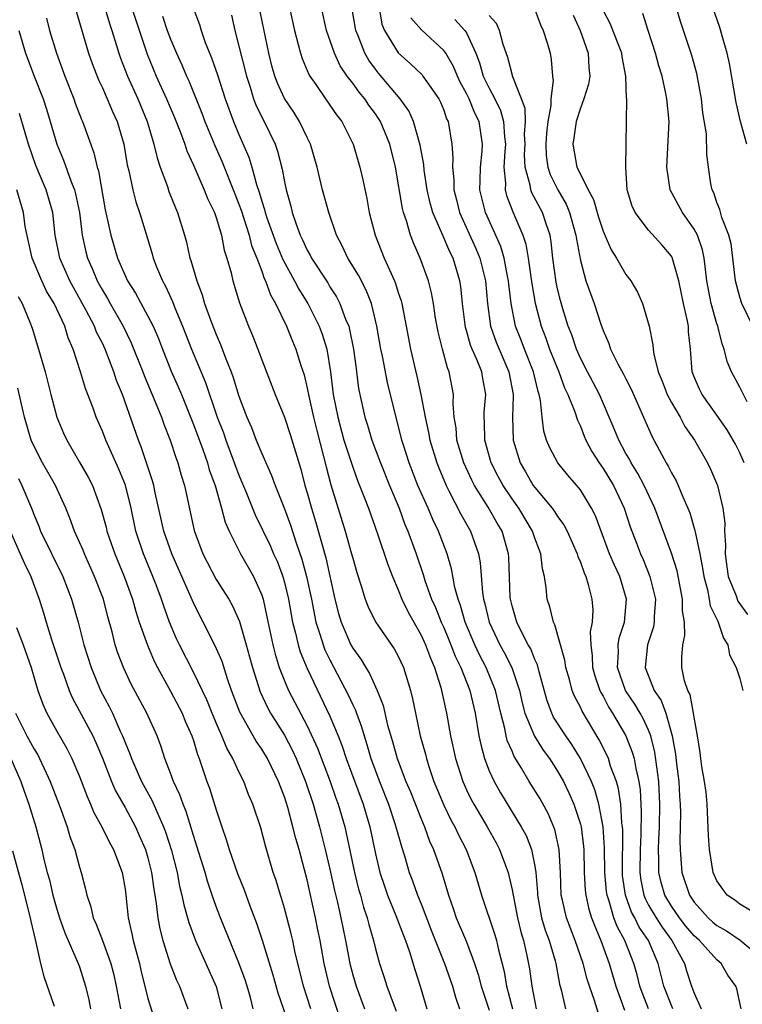
# Model space of a CAD drawing. Units: inches. Extents: x 2580000 to 2583000, y 1500000 to 1503000.
# Drawn here: x 2580080 to 2580143, y 1500261 to 1500348 of the extents above; entities that cross this region are included whole.
import ezdxf

# ---------------------------------------------------------------- set-up
doc = ezdxf.new("R2010")
doc.units = ezdxf.units.IN
doc.header["$MEASUREMENT"] = 0
doc.layers.add('LD25801500_2ft', color=81, linetype='Continuous')

msp = doc.modelspace()

# ---------------------------------------------------------------- linework, layer by layer
at = {"layer": 'LD25801500_2ft'}
for points, elevation in [([(2580143.632, 1500337), (2580143.074, 1500339), (2580142.679, 1500340.679), (2580142.109, 1500344.109), (2580141.911, 1500345), (2580141.464, 1500346.537), (2580141.271, 1500347.271), (2580139.966, 1500351)], 9236), ([(2580087.22, 1500349), (2580087.624, 1500347.624), (2580087.838, 1500347), (2580088.214, 1500345.786), (2580088.439, 1500345), (2580088.582, 1500344.582), (2580089.203, 1500343), (2580090.116, 1500341), (2580090.945, 1500339), (2580091.535, 1500337), (2580091.807, 1500335.807), (2580092.085, 1500335), (2580092.711, 1500333.289), (2580092.853, 1500332.853), (2580093.42, 1500331.42), (2580093.607, 1500331), (2580094.225, 1500329), (2580094.391, 1500328.391), (2580094.701, 1500327), (2580094.784, 1500326.784), (2580095.293, 1500325), (2580095.779, 1500323.779), (2580095.99, 1500323), (2580096.53, 1500321.47), (2580097, 1500320.268), (2580097.393, 1500319.393), (2580097.845, 1500318.155), (2580098.315, 1500317), (2580098.502, 1500316.502), (2580099, 1500314.85), (2580099.696, 1500313), (2580100.095, 1500312.095), (2580100.517, 1500311), (2580101, 1500309.818), (2580101.874, 1500307.874), (2580102.179, 1500307), (2580103, 1500304.959), (2580103.533, 1500303.533), (2580104.033, 1500301.966), (2580104.535, 1500300.535), (2580104.943, 1500299), (2580105.366, 1500297), (2580105.761, 1500295), (2580106.144, 1500293.856), (2580106.389, 1500293), (2580106.558, 1500292.558), (2580107, 1500291.667), (2580108.613, 1500288.613), (2580109, 1500287.736), (2580109.246, 1500287.246), (2580109.325, 1500287), (2580109.783, 1500285.784), (2580109.994, 1500285), (2580110.244, 1500284.244), (2580110.6, 1500283), (2580111.342, 1500281), (2580112.136, 1500279), (2580112.707, 1500277.293), (2580112.8, 1500277), (2580113.272, 1500275.272), (2580113.546, 1500274.454), (2580113.972, 1500273), (2580114.255, 1500272.255), (2580114.68, 1500271), (2580115, 1500270.22), (2580115.903, 1500267.903), (2580117.078, 1500265), (2580117.765, 1500263), (2580118.027, 1500262.027), (2580118.394, 1500261)], 9200), ([(2580089.448, 1500349.448), (2580089.928, 1500347.928), (2580090.936, 1500344.936), (2580091.73, 1500343), (2580092.641, 1500341), (2580093.347, 1500339.347), (2580093.814, 1500338.186), (2580094.245, 1500337), (2580094.427, 1500336.426), (2580095, 1500335.166), (2580095.943, 1500333), (2580096.237, 1500332.237), (2580096.852, 1500331), (2580097, 1500330.576), (2580097.465, 1500329), (2580097.708, 1500327.708), (2580097.95, 1500327), (2580098.31, 1500325.69), (2580098.468, 1500325), (2580099.053, 1500323.053), (2580099.843, 1500321), (2580100.191, 1500320.19), (2580100.654, 1500319), (2580101, 1500318.058), (2580102.187, 1500315), (2580103, 1500313.01), (2580103.495, 1500311.496), (2580104.431, 1500308.431), (2580104.804, 1500307), (2580105, 1500306.358), (2580105.373, 1500305), (2580105.762, 1500303.762), (2580106.636, 1500300.636), (2580107.439, 1500297), (2580107.751, 1500295.751), (2580107.97, 1500295), (2580108.842, 1500293), (2580109, 1500292.709), (2580109.727, 1500291.727), (2580110.154, 1500291), (2580110.488, 1500290.487), (2580111.146, 1500289), (2580111.669, 1500287.669), (2580112.06, 1500285.94), (2580112.492, 1500284.492), (2580112.907, 1500283), (2580113.673, 1500281), (2580114.067, 1500280.067), (2580115, 1500277.707), (2580115.301, 1500277), (2580115.754, 1500275.754), (2580116.111, 1500275), (2580116.871, 1500272.871), (2580117.415, 1500271), (2580117.833, 1500269.833), (2580118.1, 1500269), (2580119, 1500266.879), (2580119.706, 1500265), (2580120.02, 1500264.02), (2580120.277, 1500263), (2580121, 1500260.877)], 9202), ([(2580094.975, 1500349), (2580095.526, 1500347.526), (2580095.674, 1500347), (2580096.046, 1500345.954), (2580096.604, 1500344.604), (2580097.118, 1500343.118), (2580097.793, 1500341), (2580098.526, 1500339), (2580099, 1500337.858), (2580099.87, 1500335.87), (2580100.125, 1500335), (2580100.538, 1500333.462), (2580100.781, 1500332.781), (2580101, 1500332.013), (2580101.26, 1500331.26), (2580101.316, 1500331), (2580101.467, 1500330.533), (2580102.276, 1500328.276), (2580102.867, 1500326.867), (2580103.887, 1500325), (2580104.262, 1500324.262), (2580105.043, 1500323), (2580106.052, 1500321), (2580106.315, 1500320.315), (2580106.713, 1500319), (2580107.05, 1500317), (2580107.292, 1500315), (2580107.68, 1500313), (2580108.233, 1500311), (2580109, 1500308.617), (2580109.433, 1500307.433), (2580110.017, 1500305.983), (2580110.382, 1500305), (2580111.152, 1500302.848), (2580112.072, 1500300.072), (2580112.487, 1500299), (2580113, 1500297.826), (2580113.325, 1500297), (2580113.869, 1500295.869), (2580115, 1500293.863), (2580115.394, 1500293), (2580115.822, 1500291.821), (2580116.189, 1500291), (2580116.739, 1500289.261), (2580116.807, 1500289), (2580117.24, 1500287), (2580117.602, 1500285), (2580118.032, 1500283), (2580118.671, 1500281), (2580119, 1500280.267), (2580119.411, 1500279.411), (2580119.635, 1500279), (2580120.81, 1500277), (2580121.597, 1500275.597), (2580121.911, 1500275), (2580122.65, 1500273), (2580122.726, 1500272.726), (2580123, 1500271.449), (2580123.468, 1500269), (2580123.767, 1500267.767), (2580124.001, 1500267), (2580124.308, 1500265.692), (2580124.53, 1500264.53), (2580124.735, 1500263), (2580125.12, 1500261)], 9206), ([(2580130.593, 1500260.593), (2580130.252, 1500261.748), (2580129.801, 1500263), (2580129.604, 1500263.604), (2580129.244, 1500265), (2580128.56, 1500267), (2580127.778, 1500269), (2580127.437, 1500270.563), (2580127.328, 1500271), (2580127.258, 1500273), (2580127.154, 1500275), (2580126.763, 1500276.763), (2580126.169, 1500278.169), (2580125.456, 1500279.457), (2580124.517, 1500281), (2580123.83, 1500282.17), (2580123.189, 1500283.189), (2580123, 1500283.653), (2580122.584, 1500284.584), (2580122.479, 1500285), (2580122.363, 1500285.637), (2580122.005, 1500287), (2580121.553, 1500289), (2580120.73, 1500291), (2580120.125, 1500292.125), (2580119.721, 1500293), (2580118.877, 1500295), (2580118.463, 1500296.463), (2580118.251, 1500297), (2580117.967, 1500298.033), (2580117.674, 1500299.674), (2580117.298, 1500301), (2580116.538, 1500303), (2580116.029, 1500304.029), (2580115.618, 1500305), (2580114.728, 1500307), (2580113.945, 1500309), (2580113.46, 1500310.541), (2580113.317, 1500311), (2580112.05, 1500316.05), (2580111.609, 1500318.391), (2580111.479, 1500319), (2580111.129, 1500321), (2580110.639, 1500323), (2580110.182, 1500324.183), (2580109.505, 1500325.505), (2580108.578, 1500327), (2580108.076, 1500328.076), (2580107.565, 1500329), (2580106.891, 1500331), (2580106.359, 1500333), (2580105.877, 1500335), (2580105.304, 1500337), (2580105, 1500337.605), (2580104.335, 1500339), (2580103.814, 1500339.814), (2580103, 1500341.019), (2580102.384, 1500342.384), (2580102.158, 1500343), (2580101.903, 1500343.903), (2580101.617, 1500345), (2580100.761, 1500349.239)], 9210), ([(2580103.448, 1500349), (2580103.874, 1500347), (2580104.212, 1500345.788), (2580104.397, 1500345), (2580104.544, 1500344.544), (2580105.137, 1500343.136), (2580105.217, 1500343), (2580105.754, 1500342.246), (2580106.601, 1500341), (2580107, 1500340.449), (2580107.583, 1500339.583), (2580108.057, 1500339), (2580109.052, 1500337), (2580109.624, 1500335), (2580109.89, 1500333.89), (2580110.235, 1500332.235), (2580110.459, 1500331), (2580110.977, 1500329), (2580111.771, 1500327), (2580112.365, 1500325.635), (2580112.668, 1500325), (2580112.765, 1500324.765), (2580113, 1500323.986), (2580113.251, 1500323.251), (2580113.312, 1500323), (2580113.706, 1500321), (2580114.076, 1500319), (2580114.629, 1500316.629), (2580114.977, 1500315), (2580115.352, 1500313), (2580115.656, 1500311.656), (2580115.764, 1500311), (2580116.38, 1500309), (2580116.552, 1500308.553), (2580117.208, 1500307), (2580117.452, 1500306.548), (2580118.489, 1500304.489), (2580119.347, 1500303), (2580119.517, 1500302.483), (2580120.053, 1500301), (2580120.198, 1500300.198), (2580120.397, 1500297.603), (2580120.493, 1500297), (2580120.612, 1500296.611), (2580120.983, 1500295), (2580121.926, 1500293), (2580122.313, 1500292.313), (2580122.986, 1500291), (2580123.663, 1500289), (2580123.903, 1500287.903), (2580124.135, 1500287), (2580124.965, 1500284.965), (2580125.737, 1500283.737), (2580126.29, 1500283), (2580127, 1500281.906), (2580127.514, 1500281), (2580127.999, 1500279.999), (2580128.433, 1500279), (2580129, 1500277.242), (2580129.061, 1500277), (2580129.281, 1500275.282), (2580129.301, 1500275), (2580129.346, 1500273), (2580129.427, 1500271.427), (2580129.475, 1500271), (2580129.751, 1500269.751), (2580129.993, 1500269), (2580130.259, 1500268.259), (2580130.811, 1500267), (2580131.527, 1500265), (2580132.106, 1500263), (2580132.891, 1500260.891)], 9212), ([(2580134.99, 1500260.99), (2580134.424, 1500262.424), (2580134.218, 1500263), (2580133.984, 1500263.984), (2580133.706, 1500265), (2580132.921, 1500267), (2580132.228, 1500268.228), (2580131.952, 1500269), (2580131.547, 1500270.453), (2580131.349, 1500271), (2580131.306, 1500271.306), (2580131.157, 1500273), (2580131.133, 1500275.133), (2580131.013, 1500277), (2580130.63, 1500279), (2580130.263, 1500280.263), (2580129.973, 1500281), (2580129.016, 1500283.016), (2580128.249, 1500284.25), (2580127.718, 1500285), (2580126.651, 1500286.651), (2580126.482, 1500287), (2580126.08, 1500288.08), (2580125.386, 1500290.614), (2580125.235, 1500291.235), (2580125, 1500291.717), (2580124.643, 1500292.643), (2580124.429, 1500293), (2580123.794, 1500294.206), (2580123.413, 1500295), (2580123, 1500296.414), (2580122.859, 1500297), (2580122.847, 1500297.153), (2580122.711, 1500300.711), (2580122.688, 1500301), (2580122.119, 1500303), (2580121.701, 1500303.701), (2580120.906, 1500305.094), (2580119.709, 1500307), (2580119.466, 1500307.466), (2580118.777, 1500309), (2580118.161, 1500311), (2580118.078, 1500312.079), (2580117.91, 1500313), (2580117.812, 1500314.188), (2580117.846, 1500315), (2580117.488, 1500317), (2580117.338, 1500317.338), (2580116.881, 1500319), (2580116.504, 1500320.504), (2580116.287, 1500321.713), (2580116.092, 1500323), (2580115.932, 1500323.932), (2580115.651, 1500325), (2580114.924, 1500327), (2580114.329, 1500328.329), (2580114.075, 1500329), (2580113.714, 1500330.287), (2580113.457, 1500331), (2580113.361, 1500331.361), (2580112.757, 1500335), (2580112.275, 1500337), (2580111.445, 1500339), (2580111.279, 1500339.279), (2580111, 1500339.674), (2580110.429, 1500340.429), (2580110.057, 1500341), (2580109.573, 1500341.573), (2580109, 1500342.368), (2580108.512, 1500343), (2580107.904, 1500343.904), (2580107.394, 1500345), (2580106.696, 1500347), (2580106.264, 1500349)], 9214), ([(2580137.122, 1500261), (2580136.325, 1500263), (2580135.834, 1500265), (2580134.982, 1500267), (2580134.178, 1500268.178), (2580133.776, 1500269), (2580133.506, 1500269.506), (2580132.959, 1500271), (2580132.717, 1500272.716), (2580132.692, 1500273), (2580132.73, 1500276.73), (2580132.712, 1500277), (2580132.659, 1500277.341), (2580132.554, 1500279), (2580132.353, 1500280.353), (2580132.164, 1500281), (2580131.663, 1500282.337), (2580131.464, 1500283), (2580131.328, 1500283.328), (2580130.654, 1500284.654), (2580129.156, 1500287.156), (2580129, 1500287.519), (2580128.491, 1500288.491), (2580128.294, 1500289), (2580128.053, 1500289.947), (2580127.739, 1500291), (2580127.649, 1500291.649), (2580126.766, 1500294.766), (2580126.628, 1500295), (2580126.328, 1500296.328), (2580126.088, 1500297), (2580125.999, 1500298.001), (2580125.844, 1500299), (2580125.668, 1500299.668), (2580125.534, 1500301), (2580125.369, 1500301.369), (2580125, 1500302.386), (2580124.802, 1500303), (2580123.605, 1500305), (2580123, 1500305.838), (2580122.212, 1500307), (2580121.787, 1500307.787), (2580121.172, 1500309), (2580120.603, 1500311), (2580120.577, 1500312.577), (2580120.541, 1500313), (2580120.558, 1500313.442), (2580120.692, 1500315), (2580120.427, 1500316.427), (2580120.339, 1500317), (2580119.911, 1500318.089), (2580119.501, 1500319), (2580119.357, 1500319.356), (2580119, 1500320.624), (2580118.905, 1500320.905), (2580118.64, 1500323), (2580118.495, 1500324.496), (2580118.415, 1500325), (2580117.822, 1500327), (2580117.54, 1500327.54), (2580116.87, 1500329.13), (2580116.041, 1500331), (2580115.813, 1500331.813), (2580115.542, 1500333), (2580115.278, 1500334.722), (2580115.236, 1500335.236), (2580114.936, 1500336.936), (2580114.348, 1500339), (2580113.932, 1500339.932), (2580113.168, 1500341), (2580111.268, 1500343.268), (2580111, 1500343.607), (2580110.412, 1500344.412), (2580110.078, 1500345), (2580109.475, 1500346.524), (2580109.266, 1500347), (2580108.935, 1500349.065)], 9216), ([(2580111.332, 1500349), (2580111.572, 1500347.572), (2580111.792, 1500347), (2580113, 1500345.047), (2580114.089, 1500344.088), (2580115.096, 1500343.096), (2580115.168, 1500343), (2580116.564, 1500341), (2580116.711, 1500340.711), (2580117, 1500339.995), (2580117.253, 1500339.253), (2580117.384, 1500339), (2580117.722, 1500337), (2580117.802, 1500335.802), (2580117.756, 1500335), (2580117.882, 1500333.882), (2580117.871, 1500333), (2580118.11, 1500332.11), (2580118.371, 1500331), (2580119.831, 1500327.831), (2580120.174, 1500327), (2580120.668, 1500325), (2580120.828, 1500323), (2580121.099, 1500321), (2580121.612, 1500319.612), (2580122.728, 1500317), (2580123.094, 1500315), (2580123.101, 1500314.899), (2580123.031, 1500313), (2580123.087, 1500311), (2580123.706, 1500309), (2580124.194, 1500308.194), (2580124.869, 1500307), (2580125, 1500306.817), (2580126.527, 1500305), (2580126.725, 1500304.726), (2580127, 1500304.281), (2580127.553, 1500303.553), (2580127.837, 1500303), (2580128.728, 1500301), (2580128.779, 1500300.778), (2580129, 1500300.281), (2580129.322, 1500299.322), (2580129.485, 1500299), (2580129.7, 1500298.3), (2580130.019, 1500297), (2580130.091, 1500296.091), (2580130.033, 1500295), (2580129.86, 1500294.14), (2580129.908, 1500293), (2580130.04, 1500292.04), (2580130.072, 1500291), (2580130.267, 1500290.267), (2580130.725, 1500289), (2580130.808, 1500288.808), (2580131, 1500288.489), (2580131.503, 1500287.503), (2580131.837, 1500287), (2580133.007, 1500285), (2580133.565, 1500283.565), (2580133.721, 1500283), (2580133.867, 1500282.133), (2580134.135, 1500281), (2580134.247, 1500280.247), (2580134.347, 1500278.347), (2580134.31, 1500276.31), (2580134.243, 1500275), (2580134.228, 1500273), (2580134.32, 1500272.32), (2580134.585, 1500271), (2580134.696, 1500270.696), (2580135, 1500270.126), (2580135.651, 1500269), (2580136.185, 1500268.185), (2580137.054, 1500267), (2580138.141, 1500265), (2580138.333, 1500264.333), (2580138.761, 1500263), (2580139, 1500262.378), (2580139.617, 1500261)], 9218), ([(2580144.152, 1500321), (2580143.193, 1500323), (2580143, 1500323.56), (2580142.634, 1500325), (2580142.403, 1500327), (2580142.239, 1500328.24), (2580142.045, 1500329), (2580141.419, 1500330.581), (2580141.268, 1500331.268), (2580141, 1500331.893), (2580140.737, 1500332.738), (2580140.587, 1500333), (2580140.479, 1500333.521), (2580140.251, 1500335), (2580140.117, 1500336.117), (2580140.084, 1500337.916), (2580139.775, 1500339.775), (2580139.652, 1500341), (2580139.24, 1500343.24), (2580138.799, 1500344.799), (2580137.795, 1500347.795), (2580137.449, 1500349)], 9234), ([(2580082.085, 1500348.085), (2580082.351, 1500347), (2580082.975, 1500345), (2580083.707, 1500343), (2580084.482, 1500341), (2580084.615, 1500340.615), (2580085.181, 1500339.182), (2580085.269, 1500339), (2580086.266, 1500336.266), (2580086.535, 1500335), (2580086.655, 1500334.655), (2580087.254, 1500331.254), (2580087.407, 1500330.593), (2580087.736, 1500329), (2580088.335, 1500327), (2580089, 1500325.465), (2580089.217, 1500325), (2580089.91, 1500323.91), (2580091, 1500321.891), (2580091.451, 1500321), (2580091.922, 1500319.922), (2580092.275, 1500319), (2580093.057, 1500317.057), (2580093.668, 1500315.668), (2580093.941, 1500315), (2580095, 1500312.368), (2580095.818, 1500310.182), (2580096.234, 1500309), (2580096.393, 1500308.393), (2580096.905, 1500307), (2580097.47, 1500305), (2580097.783, 1500303.783), (2580098.13, 1500303), (2580099.141, 1500301), (2580100.275, 1500299), (2580101, 1500297.365), (2580101.118, 1500297), (2580101.465, 1500295.465), (2580101.969, 1500293), (2580102.171, 1500292.171), (2580102.538, 1500291), (2580103, 1500289.837), (2580103.363, 1500289), (2580105, 1500285.872), (2580105.911, 1500283.911), (2580107.007, 1500281), (2580107.524, 1500279.524), (2580107.722, 1500279), (2580108.295, 1500277), (2580108.435, 1500276.435), (2580109.15, 1500273), (2580109.519, 1500271.519), (2580109.67, 1500271), (2580109.941, 1500269.941), (2580110.262, 1500269), (2580110.402, 1500268.401), (2580110.824, 1500267), (2580111, 1500266.263), (2580111.347, 1500265), (2580111.761, 1500263.76), (2580111.995, 1500263), (2580112.803, 1500260.803)], 9196), ([(2580084.695, 1500348.695), (2580085.793, 1500345), (2580086.102, 1500344.102), (2580086.658, 1500342.658), (2580087, 1500341.951), (2580087.428, 1500341), (2580087.898, 1500339.898), (2580088.308, 1500339), (2580088.886, 1500337), (2580089.193, 1500335.193), (2580089.329, 1500334.671), (2580089.678, 1500333), (2580089.941, 1500331.941), (2580090.275, 1500331), (2580090.434, 1500330.435), (2580091.375, 1500327.375), (2580091.473, 1500327), (2580091.764, 1500326.235), (2580092.274, 1500325), (2580092.537, 1500324.537), (2580093.172, 1500323.172), (2580093.374, 1500322.625), (2580094.055, 1500321), (2580094.832, 1500319), (2580096.059, 1500316.059), (2580097.095, 1500313), (2580097.631, 1500311.631), (2580097.845, 1500311), (2580099, 1500307.919), (2580099.668, 1500306.332), (2580100.429, 1500304.429), (2580101.742, 1500301.742), (2580102.05, 1500301), (2580102.348, 1500300.348), (2580102.849, 1500299), (2580103, 1500298.476), (2580103.356, 1500297), (2580103.714, 1500295), (2580103.976, 1500294.023), (2580104.192, 1500293), (2580104.375, 1500292.375), (2580105, 1500290.906), (2580107, 1500286.737), (2580107.719, 1500285), (2580108.078, 1500284.078), (2580108.423, 1500283), (2580109.913, 1500279), (2580110.495, 1500277), (2580111, 1500274.621), (2580111.396, 1500273), (2580111.781, 1500271.78), (2580112.05, 1500271), (2580112.788, 1500269.213), (2580113.45, 1500267.45), (2580113.636, 1500267), (2580113.976, 1500266.024), (2580114.451, 1500264.451), (2580114.934, 1500263), (2580115.525, 1500261)], 9198), ([(2580092.278, 1500348.278), (2580092.71, 1500347), (2580093, 1500346.233), (2580093.527, 1500345), (2580093.99, 1500343.99), (2580094.395, 1500343), (2580094.593, 1500342.593), (2580095.747, 1500339.747), (2580096.016, 1500339), (2580096.89, 1500336.891), (2580097.505, 1500335.505), (2580098.634, 1500332.633), (2580099, 1500331.74), (2580099.199, 1500331.199), (2580099.898, 1500329), (2580100.111, 1500328.111), (2580100.57, 1500327), (2580101, 1500325.849), (2580101.217, 1500325.217), (2580101.333, 1500325), (2580101.764, 1500323.764), (2580102.207, 1500323), (2580103.184, 1500321), (2580103.698, 1500319.698), (2580104.005, 1500319), (2580104.451, 1500317.548), (2580104.723, 1500316.723), (2580105, 1500315.578), (2580105.135, 1500314.865), (2580105.545, 1500313), (2580105.834, 1500311.834), (2580106.44, 1500309.56), (2580106.656, 1500308.655), (2580107.073, 1500307.072), (2580108.349, 1500303), (2580108.907, 1500301), (2580109, 1500300.616), (2580109.361, 1500299.36), (2580109.726, 1500298.274), (2580110.101, 1500297), (2580110.346, 1500296.346), (2580111.008, 1500295.008), (2580112.647, 1500292.647), (2580113, 1500292.005), (2580113.472, 1500291), (2580114.083, 1500289), (2580114.26, 1500288.26), (2580114.502, 1500287), (2580114.936, 1500285), (2580115.384, 1500283.384), (2580115.469, 1500283), (2580115.687, 1500282.313), (2580116.137, 1500281), (2580117, 1500278.908), (2580117.621, 1500277.621), (2580117.963, 1500277), (2580118.29, 1500276.29), (2580118.966, 1500275), (2580119.741, 1500273), (2580120.318, 1500271), (2580121.494, 1500267.494), (2580121.632, 1500267), (2580121.806, 1500266.194), (2580122.293, 1500264.293), (2580122.501, 1500263), (2580123.03, 1500261)], 9204), ([(2580098.348, 1500348.348), (2580098.646, 1500347), (2580099.653, 1500343), (2580099.979, 1500342.021), (2580100.291, 1500341), (2580100.482, 1500340.482), (2580101, 1500339.401), (2580101.212, 1500339), (2580102.189, 1500337), (2580102.403, 1500336.402), (2580102.811, 1500334.811), (2580103, 1500333.693), (2580103.143, 1500333), (2580103.562, 1500331.562), (2580103.688, 1500331), (2580104.019, 1500329.98), (2580104.392, 1500329), (2580104.596, 1500328.596), (2580105, 1500327.683), (2580105.251, 1500327.251), (2580105.371, 1500327), (2580106.809, 1500324.809), (2580107, 1500324.484), (2580107.585, 1500323.585), (2580107.879, 1500323), (2580108.378, 1500321.622), (2580108.646, 1500321), (2580108.728, 1500320.728), (2580109.074, 1500319), (2580109.291, 1500317.291), (2580109.342, 1500317), (2580109.52, 1500315.52), (2580109.622, 1500315), (2580110.07, 1500313), (2580110.306, 1500312.306), (2580110.693, 1500311), (2580111.431, 1500309), (2580112.236, 1500307), (2580113.069, 1500305), (2580113.592, 1500303.591), (2580113.85, 1500303), (2580114.573, 1500301), (2580115.184, 1500299.184), (2580115.337, 1500298.664), (2580115.934, 1500297), (2580116.268, 1500296.268), (2580116.774, 1500295), (2580117, 1500294.51), (2580117.447, 1500293.447), (2580117.632, 1500293), (2580118.007, 1500292.007), (2580118.499, 1500291), (2580119.277, 1500289), (2580119.751, 1500287), (2580120.092, 1500285), (2580120.243, 1500284.243), (2580120.583, 1500283), (2580121, 1500281.933), (2580121.424, 1500281), (2580121.994, 1500279.995), (2580123.814, 1500277), (2580124.228, 1500276.228), (2580124.702, 1500275), (2580125, 1500273.543), (2580125.089, 1500273), (2580125.231, 1500271.232), (2580125.238, 1500271), (2580125.496, 1500269.496), (2580125.595, 1500269), (2580125.91, 1500267.91), (2580126.248, 1500267), (2580126.789, 1500265.211), (2580126.842, 1500265), (2580127.181, 1500263.181), (2580127.329, 1500262.671), (2580127.697, 1500261)], 9208), ([(2580143.141, 1500261), (2580142.763, 1500262.763), (2580142.664, 1500263), (2580141.974, 1500263.974), (2580141.375, 1500265), (2580141, 1500265.297), (2580139.465, 1500267), (2580139, 1500267.411), (2580138.274, 1500268.274), (2580137.706, 1500269), (2580137, 1500270.017), (2580136.416, 1500271), (2580136.104, 1500272.104), (2580135.904, 1500273), (2580135.911, 1500274.089), (2580135.87, 1500275), (2580135.893, 1500275.893), (2580135.955, 1500277), (2580135.989, 1500279), (2580135.898, 1500281), (2580135.559, 1500283.559), (2580135.193, 1500285), (2580135, 1500285.495), (2580134.524, 1500286.524), (2580134.255, 1500287), (2580133.783, 1500287.783), (2580132.978, 1500289), (2580132.261, 1500291), (2580132.343, 1500292.343), (2580132.321, 1500293), (2580132.414, 1500293.586), (2580132.874, 1500295), (2580133.062, 1500297), (2580132.458, 1500299), (2580131.989, 1500299.989), (2580131.557, 1500301), (2580130.333, 1500304.333), (2580129.993, 1500305), (2580129, 1500306.617), (2580127.902, 1500307.902), (2580127.011, 1500309), (2580126.315, 1500310.314), (2580126.038, 1500311), (2580125.786, 1500311.787), (2580125.637, 1500313), (2580125.508, 1500314.492), (2580125.389, 1500315), (2580125.285, 1500315.285), (2580124.895, 1500317), (2580124.097, 1500319), (2580123.796, 1500319.796), (2580123.306, 1500321), (2580122.914, 1500323), (2580122.713, 1500324.713), (2580122.692, 1500325), (2580122.602, 1500325.398), (2580122.293, 1500327), (2580122.006, 1500328.006), (2580120.657, 1500331), (2580120.179, 1500333), (2580120.189, 1500333.811), (2580120.238, 1500335), (2580120.384, 1500336.384), (2580120.417, 1500337), (2580120.104, 1500339), (2580119.729, 1500339.729), (2580119.225, 1500341), (2580119, 1500341.471), (2580118.455, 1500342.455), (2580118.199, 1500343), (2580117.851, 1500343.851), (2580117.18, 1500345), (2580117, 1500345.256), (2580115.052, 1500347.052), (2580114.108, 1500348.108)], 9220), ([(2580145.023, 1500269), (2580143, 1500270.21), (2580142.564, 1500270.564), (2580141.903, 1500271), (2580141.517, 1500271.517), (2580141, 1500272.251), (2580140.675, 1500273), (2580140.342, 1500275), (2580140.25, 1500276.25), (2580140.133, 1500279), (2580140.048, 1500280.048), (2580139.924, 1500281), (2580139.682, 1500282.318), (2580139.588, 1500283), (2580139.539, 1500283.539), (2580139.299, 1500285), (2580139, 1500286.638), (2580138.954, 1500287), (2580138.64, 1500288.64), (2580138.442, 1500289), (2580138.157, 1500289.843), (2580137.917, 1500291), (2580137.906, 1500291.906), (2580138, 1500293), (2580138.187, 1500293.813), (2580138.145, 1500295), (2580137.98, 1500295.98), (2580137.987, 1500297), (2580137.5, 1500299.5), (2580137, 1500301.054), (2580135.546, 1500305), (2580134.61, 1500307), (2580134.056, 1500308.056), (2580133.463, 1500309), (2580133.313, 1500309.313), (2580133, 1500309.827), (2580132.368, 1500311), (2580131.985, 1500311.985), (2580130.683, 1500315), (2580129.617, 1500317), (2580129, 1500318.202), (2580128.652, 1500319), (2580128.248, 1500320.248), (2580127.945, 1500321), (2580127.465, 1500322.535), (2580127.256, 1500323.256), (2580127, 1500324.291), (2580126.874, 1500324.874), (2580126.596, 1500327), (2580126.441, 1500328.441), (2580126.343, 1500329), (2580125.985, 1500330.015), (2580125.675, 1500331), (2580124.732, 1500332.732), (2580124.637, 1500333), (2580124.59, 1500333.41), (2580124.142, 1500335), (2580124.102, 1500336.102), (2580124.147, 1500337), (2580124.107, 1500337.893), (2580124.169, 1500339), (2580124.144, 1500340.144), (2580123.838, 1500341), (2580123.056, 1500342.944), (2580122.635, 1500344.635), (2580122.225, 1500345.775), (2580121.903, 1500347), (2580121.619, 1500347.62), (2580121, 1500348.323)], 9224), ([(2580125, 1500348.841), (2580125.509, 1500347.509), (2580125.731, 1500347), (2580126.082, 1500345.918), (2580126.341, 1500345), (2580126.45, 1500344.45), (2580126.552, 1500343), (2580126.614, 1500342.614), (2580126.393, 1500341), (2580126.411, 1500340.411), (2580126.147, 1500339), (2580126.023, 1500337.977), (2580125.964, 1500337), (2580126.004, 1500336.003), (2580126.14, 1500335), (2580126.354, 1500334.354), (2580127.025, 1500333), (2580127.749, 1500331.749), (2580128.057, 1500331), (2580128.614, 1500329), (2580128.652, 1500328.652), (2580129, 1500326.788), (2580129.495, 1500325), (2580129.886, 1500323.886), (2580130.219, 1500323), (2580130.799, 1500321.201), (2580131, 1500320.631), (2580131.493, 1500319.493), (2580131.65, 1500319), (2580132.295, 1500317.705), (2580132.8, 1500316.801), (2580133, 1500316.382), (2580133.471, 1500315.471), (2580135.297, 1500311.296), (2580136.538, 1500309), (2580136.719, 1500308.719), (2580137, 1500308.122), (2580137.415, 1500307.416), (2580137.602, 1500307), (2580137.995, 1500306.005), (2580138.452, 1500305), (2580138.61, 1500304.609), (2580139.066, 1500303.065), (2580139.079, 1500302.921), (2580139.494, 1500301), (2580139.746, 1500299.746), (2580139.84, 1500299), (2580140.165, 1500297.835), (2580140.33, 1500297), (2580140.414, 1500296.415), (2580141, 1500295.249), (2580141.072, 1500295.072), (2580141.123, 1500295), (2580141.579, 1500293.579), (2580141.966, 1500293), (2580142.118, 1500292.118), (2580142.686, 1500291), (2580143, 1500290.039), (2580143.288, 1500289)], 9226), ([(2580128.365, 1500348.365), (2580128.981, 1500347), (2580129.702, 1500345), (2580129.756, 1500343.756), (2580129.834, 1500343), (2580129.71, 1500342.29), (2580129.316, 1500341), (2580129, 1500340.183), (2580128.639, 1500339), (2580128.436, 1500337.564), (2580128.342, 1500337), (2580128.702, 1500335), (2580129, 1500334.367), (2580129.688, 1500333), (2580130.151, 1500332.151), (2580130.598, 1500330.598), (2580131, 1500329.362), (2580131.721, 1500327.721), (2580132.185, 1500327), (2580133, 1500325.558), (2580133.431, 1500325), (2580134.008, 1500324.008), (2580134.472, 1500323), (2580135.041, 1500321), (2580135.371, 1500319.371), (2580135.393, 1500319), (2580135.446, 1500318.555), (2580135.852, 1500317), (2580136.189, 1500316.189), (2580136.625, 1500315), (2580137, 1500314.294), (2580137.762, 1500313), (2580138.187, 1500312.187), (2580139.025, 1500311), (2580140.162, 1500309), (2580140.436, 1500308.436), (2580141.056, 1500307), (2580141.525, 1500305), (2580141.689, 1500303.689), (2580141.664, 1500303), (2580141.747, 1500301.747), (2580141.716, 1500301), (2580141.863, 1500299.863), (2580141.994, 1500299), (2580142.69, 1500297.31), (2580142.853, 1500296.853), (2580143.676, 1500295.676)], 9228), ([(2580143.391, 1500309), (2580143, 1500309.889), (2580142.627, 1500310.627), (2580142.43, 1500311), (2580141.899, 1500311.899), (2580141, 1500313.197), (2580139.696, 1500315), (2580139.463, 1500315.463), (2580139, 1500316.549), (2580138.831, 1500317), (2580138.668, 1500319), (2580138.517, 1500320.517), (2580138.494, 1500321), (2580138.391, 1500321.609), (2580138.061, 1500323), (2580137.641, 1500325), (2580137.064, 1500327.064), (2580137, 1500327.176), (2580136.175, 1500328.175), (2580135, 1500329.463), (2580133.824, 1500331), (2580133.563, 1500331.562), (2580133.123, 1500333), (2580132.991, 1500335), (2580133.037, 1500337), (2580133.078, 1500341), (2580133.064, 1500341.063), (2580133.01, 1500343), (2580132.682, 1500344.683), (2580132.653, 1500345), (2580131.627, 1500347.627), (2580131, 1500348.793)], 9230), ([(2580143.65, 1500314.35), (2580143, 1500315.661), (2580142.279, 1500317), (2580141.896, 1500317.896), (2580141.634, 1500319), (2580141.457, 1500319.457), (2580141.081, 1500321), (2580141, 1500321.233), (2580140.497, 1500323), (2580140.123, 1500325), (2580139.984, 1500326.016), (2580139.89, 1500327), (2580139.736, 1500327.735), (2580139.287, 1500329), (2580139, 1500329.545), (2580137.986, 1500331), (2580136.906, 1500333), (2580136.586, 1500335), (2580136.795, 1500339), (2580136.614, 1500341), (2580136.522, 1500341.478), (2580136.177, 1500343), (2580135.899, 1500343.899), (2580135.609, 1500345), (2580134.954, 1500347), (2580134.505, 1500348.504)], 9232), ([(2580117.964, 1500347.964), (2580118.863, 1500347), (2580119, 1500346.786), (2580119.814, 1500345), (2580120.151, 1500344.151), (2580120.474, 1500343), (2580121, 1500341.937), (2580121.487, 1500341), (2580121.98, 1500339.98), (2580122.263, 1500339), (2580122.335, 1500337.665), (2580122.416, 1500337), (2580122.364, 1500336.364), (2580122.285, 1500335), (2580122.423, 1500333.577), (2580122.401, 1500333), (2580122.512, 1500332.512), (2580123.064, 1500331.063), (2580123.955, 1500329), (2580124.218, 1500328.218), (2580124.414, 1500327), (2580124.738, 1500324.737), (2580125.03, 1500323.03), (2580125.558, 1500321), (2580125.965, 1500319.965), (2580126.299, 1500319), (2580127.107, 1500317), (2580127.606, 1500315.606), (2580127.912, 1500315), (2580128.519, 1500313.481), (2580128.739, 1500312.739), (2580129, 1500312.212), (2580129.342, 1500311.342), (2580129.494, 1500311), (2580130.009, 1500310.009), (2580130.648, 1500309), (2580131, 1500308.5), (2580131.901, 1500307), (2580132.851, 1500305), (2580133.381, 1500303.381), (2580133.924, 1500301.924), (2580134.276, 1500301), (2580134.507, 1500300.507), (2580135.12, 1500299), (2580135.6, 1500297), (2580135.499, 1500295.499), (2580135.495, 1500295), (2580135.424, 1500294.576), (2580134.907, 1500293), (2580134.701, 1500291), (2580135.487, 1500289), (2580136.104, 1500288.104), (2580136.514, 1500287), (2580137.076, 1500285), (2580137.374, 1500283.374), (2580137.457, 1500282.543), (2580137.646, 1500281), (2580137.708, 1500279.708), (2580137.765, 1500279), (2580137.793, 1500278.207), (2580137.735, 1500275.735), (2580137.758, 1500275), (2580137.842, 1500274.158), (2580137.911, 1500273), (2580138.579, 1500271), (2580139, 1500270.386), (2580140.233, 1500269), (2580140.632, 1500268.632), (2580141, 1500268.318), (2580141.846, 1500267.846), (2580143.046, 1500267.046), (2580145, 1500265.402)], 9222), ([(2580079.672, 1500347), (2580080.26, 1500345), (2580081.017, 1500342.983), (2580081.786, 1500341), (2580082.088, 1500340.088), (2580082.424, 1500339), (2580082.992, 1500337), (2580083.598, 1500335.598), (2580084.219, 1500333.782), (2580084.548, 1500333), (2580084.645, 1500332.645), (2580084.981, 1500331), (2580085.233, 1500329), (2580085.548, 1500327.548), (2580085.693, 1500327), (2580086.095, 1500326.095), (2580086.552, 1500325), (2580087, 1500324.186), (2580087.449, 1500323.449), (2580087.689, 1500323), (2580088.826, 1500321), (2580089.544, 1500319.544), (2580090.553, 1500317), (2580090.671, 1500316.671), (2580091.646, 1500314.354), (2580092.186, 1500313), (2580092.397, 1500312.396), (2580092.956, 1500311), (2580093.455, 1500309.456), (2580093.638, 1500309), (2580093.929, 1500307.928), (2580094.212, 1500307), (2580095.064, 1500303.063), (2580095.826, 1500301), (2580097, 1500298.758), (2580098.109, 1500297), (2580098.434, 1500296.434), (2580099.045, 1500295.044), (2580099.649, 1500293), (2580099.944, 1500291.944), (2580100.185, 1500291), (2580100.859, 1500288.858), (2580101.5, 1500287.5), (2580101.78, 1500287), (2580103, 1500285.059), (2580103.712, 1500283.711), (2580104.032, 1500283), (2580104.851, 1500281), (2580105.518, 1500279), (2580106.085, 1500277), (2580106.593, 1500275), (2580107, 1500273.277), (2580107.404, 1500271.404), (2580107.658, 1500270.342), (2580107.953, 1500269), (2580108.362, 1500267), (2580108.742, 1500265), (2580109, 1500263.997), (2580109.295, 1500263), (2580110.036, 1500261)], 9194), ([(2580107.959, 1500259.959), (2580106.963, 1500263), (2580106.498, 1500265), (2580106.141, 1500267), (2580105.949, 1500267.949), (2580105.734, 1500269), (2580105, 1500272.335), (2580104.771, 1500273.229), (2580104.284, 1500275), (2580103.989, 1500275.988), (2580103.751, 1500277), (2580103.298, 1500278.702), (2580103, 1500279.65), (2580102.614, 1500280.614), (2580102.478, 1500281), (2580101.506, 1500283), (2580101, 1500283.837), (2580100.525, 1500284.524), (2580099.078, 1500287.078), (2580098.346, 1500289), (2580097.992, 1500290.008), (2580097.524, 1500291.524), (2580096.921, 1500292.921), (2580095.862, 1500295), (2580095.56, 1500295.561), (2580095, 1500296.699), (2580093.094, 1500301), (2580092.411, 1500303), (2580091.65, 1500306.35), (2580091.521, 1500307), (2580091.416, 1500307.416), (2580090.413, 1500310.413), (2580090.174, 1500311), (2580088.766, 1500315), (2580088.252, 1500316.252), (2580088.013, 1500317), (2580087.244, 1500319), (2580087, 1500319.519), (2580086.495, 1500320.495), (2580086.306, 1500321), (2580085.552, 1500322.448), (2580084.131, 1500325), (2580083.251, 1500327), (2580082.866, 1500329), (2580082.651, 1500331), (2580082.073, 1500333), (2580081.147, 1500335.147), (2580080.5, 1500337), (2580079.937, 1500339), (2580079.712, 1500339.712)], 9192), ([(2580105.315, 1500261), (2580104.666, 1500263), (2580103.927, 1500266.073), (2580103.74, 1500267), (2580103.6, 1500267.6), (2580103, 1500269.858), (2580102.738, 1500270.738), (2580102.644, 1500271), (2580102.272, 1500272.272), (2580102.022, 1500273), (2580101.332, 1500275.332), (2580100.923, 1500276.923), (2580100.235, 1500279), (2580099.855, 1500279.855), (2580099.429, 1500281), (2580099, 1500281.841), (2580098.465, 1500283), (2580097.924, 1500283.924), (2580097.51, 1500285), (2580097, 1500286.145), (2580096.639, 1500287), (2580096.173, 1500288.173), (2580095, 1500290.604), (2580093.773, 1500293), (2580093.526, 1500293.526), (2580092.904, 1500295), (2580092.396, 1500296.396), (2580092.205, 1500297), (2580091.727, 1500298.273), (2580091.44, 1500299), (2580090.609, 1500301), (2580089.951, 1500303), (2580089.526, 1500305), (2580089.023, 1500307.023), (2580088.443, 1500308.443), (2580087.296, 1500311), (2580087, 1500311.79), (2580086.469, 1500313), (2580086.182, 1500313.818), (2580085.527, 1500315.527), (2580085.093, 1500317), (2580084.433, 1500319), (2580083.991, 1500319.991), (2580083.69, 1500321), (2580082.768, 1500323), (2580082.104, 1500324.104), (2580081.676, 1500325), (2580080.823, 1500327), (2580080.233, 1500329.767), (2580080.063, 1500331), (2580079.476, 1500333)], 9190), ([(2580079.612, 1500323.612), (2580079.964, 1500323), (2580080.642, 1500321.357), (2580080.838, 1500320.838), (2580081.394, 1500319), (2580081.969, 1500317), (2580082.19, 1500316.19), (2580082.477, 1500315), (2580083.009, 1500313), (2580083.601, 1500311.601), (2580083.873, 1500311), (2580085, 1500309.07), (2580085.749, 1500307.749), (2580086.123, 1500307), (2580086.904, 1500304.904), (2580087.329, 1500303.33), (2580087.403, 1500303), (2580087.604, 1500302.396), (2580088.086, 1500301), (2580088.923, 1500299), (2580089.649, 1500297), (2580089.942, 1500295.942), (2580090.245, 1500295), (2580090.956, 1500292.956), (2580091.56, 1500291.56), (2580091.846, 1500291), (2580093, 1500288.914), (2580094.008, 1500287), (2580094.29, 1500286.291), (2580094.866, 1500285), (2580095, 1500284.582), (2580095.35, 1500283.35), (2580095.498, 1500283), (2580095.777, 1500282.223), (2580096.182, 1500281), (2580096.411, 1500280.411), (2580097, 1500278.493), (2580097.489, 1500277), (2580097.891, 1500275.891), (2580098.147, 1500275), (2580098.887, 1500272.887), (2580099.455, 1500271.455), (2580099.952, 1500270.047), (2580100.537, 1500268.538), (2580101.041, 1500267.041), (2580101.986, 1500263.986), (2580102.411, 1500262.411), (2580103.446, 1500259.446)], 9188), ([(2580100.247, 1500261), (2580100.01, 1500261.99), (2580099.722, 1500263), (2580099.547, 1500263.547), (2580099, 1500265.04), (2580097.382, 1500269), (2580097, 1500270.009), (2580096.652, 1500271), (2580096.23, 1500272.23), (2580096.021, 1500273), (2580095.309, 1500275.31), (2580095, 1500276.238), (2580094.355, 1500278.355), (2580094.088, 1500279), (2580093.816, 1500279.816), (2580093.262, 1500281), (2580093, 1500281.717), (2580092.491, 1500283), (2580092.134, 1500284.134), (2580091.803, 1500285), (2580090.919, 1500287), (2580089.538, 1500289.538), (2580088.853, 1500291), (2580088.344, 1500292.344), (2580088.136, 1500293), (2580087.856, 1500294.144), (2580087.475, 1500295.475), (2580087.088, 1500297), (2580086.321, 1500299), (2580085.425, 1500301), (2580085.311, 1500301.311), (2580085, 1500302.032), (2580084.559, 1500303), (2580084.144, 1500304.145), (2580083.795, 1500305), (2580082.89, 1500307), (2580081.73, 1500309), (2580081, 1500310.429), (2580080.758, 1500311), (2580080.172, 1500313), (2580079.564, 1500315.564)], 9186), ([(2580079.62, 1500307.621), (2580079.936, 1500307), (2580080.773, 1500305), (2580081, 1500304.405), (2580081.42, 1500303.42), (2580081.58, 1500303), (2580083.537, 1500299), (2580084.296, 1500297), (2580084.868, 1500295), (2580085.376, 1500293), (2580086.005, 1500291), (2580086.833, 1500289), (2580087.591, 1500287.591), (2580087.879, 1500287), (2580088.577, 1500285.422), (2580088.785, 1500285), (2580089, 1500284.416), (2580089.421, 1500283.421), (2580089.558, 1500283), (2580090.453, 1500281), (2580091.359, 1500279.359), (2580091.866, 1500278.135), (2580092.385, 1500277), (2580092.556, 1500276.557), (2580093.07, 1500274.93), (2580093.574, 1500273), (2580093.793, 1500271.793), (2580093.995, 1500271), (2580094.147, 1500270.147), (2580094.587, 1500268.587), (2580095.18, 1500267), (2580097, 1500262.963), (2580097.493, 1500261)], 9184), ([(2580078.922, 1500302.922), (2580079.792, 1500301), (2580080.149, 1500300.149), (2580080.715, 1500299), (2580081.441, 1500297), (2580081.818, 1500295.818), (2580082.05, 1500295), (2580082.53, 1500293.47), (2580083.359, 1500291), (2580083.589, 1500290.411), (2580084.098, 1500289), (2580084.363, 1500288.363), (2580085.765, 1500285.764), (2580086.154, 1500285), (2580086.425, 1500284.424), (2580087.027, 1500283.027), (2580087.808, 1500281), (2580088.16, 1500280.159), (2580089, 1500278.699), (2580089.907, 1500277), (2580090.25, 1500276.251), (2580090.779, 1500275), (2580091, 1500274.268), (2580091.329, 1500273), (2580091.522, 1500271.523), (2580091.74, 1500270.26), (2580091.866, 1500269), (2580092.043, 1500268.044), (2580092.311, 1500267), (2580092.961, 1500264.961), (2580093.516, 1500263.516), (2580093.765, 1500263), (2580094.512, 1500261)], 9182), ([(2580079.471, 1500294.529), (2580080.056, 1500293), (2580080.755, 1500291), (2580081.34, 1500289), (2580081.771, 1500287.771), (2580082.122, 1500287), (2580083, 1500285.4), (2580083.877, 1500283.877), (2580084.33, 1500283), (2580085, 1500281.429), (2580085.661, 1500279.661), (2580085.97, 1500279), (2580086.266, 1500278.266), (2580086.958, 1500277), (2580087.619, 1500275.619), (2580087.974, 1500275), (2580088.732, 1500273), (2580089, 1500271.512), (2580089.07, 1500271), (2580089.276, 1500269), (2580089.598, 1500267.599), (2580089.712, 1500267), (2580089.963, 1500266.037), (2580090.256, 1500265), (2580090.39, 1500264.39), (2580091, 1500261.901), (2580091.695, 1500259.695)], 9180), ([(2580079.374, 1500287), (2580080.378, 1500285), (2580081, 1500283.836), (2580081.323, 1500283.322), (2580081.487, 1500283), (2580081.885, 1500282.115), (2580082.415, 1500281), (2580083.288, 1500278.712), (2580083.906, 1500277), (2580084.152, 1500276.152), (2580084.587, 1500275), (2580085, 1500273.464), (2580085.15, 1500273), (2580085.523, 1500271.523), (2580085.625, 1500271), (2580085.982, 1500269.982), (2580086.197, 1500269), (2580086.453, 1500268.453), (2580087.007, 1500267.007), (2580087.742, 1500265), (2580087.996, 1500263.996), (2580088.216, 1500263), (2580088.602, 1500261)], 9178), ([(2580078.97, 1500283), (2580079.848, 1500281), (2580080.132, 1500280.132), (2580080.551, 1500279), (2580081.148, 1500277), (2580081.669, 1500275), (2580081.872, 1500274.128), (2580082.16, 1500273), (2580082.347, 1500272.347), (2580082.654, 1500271), (2580083, 1500269.768), (2580083.239, 1500269), (2580083.694, 1500267.694), (2580084.89, 1500265), (2580085, 1500264.699), (2580085.527, 1500263), (2580085.806, 1500261.806), (2580085.971, 1500261)], 9176), ([(2580079.109, 1500274.891), (2580079.915, 1500271.916), (2580080.669, 1500269), (2580080.716, 1500268.716), (2580081.083, 1500267.083), (2580081.165, 1500266.835), (2580081.558, 1500265), (2580081.846, 1500263.846), (2580082.765, 1500261.235)], 9174)]:
    msp.add_lwpolyline(points, dxfattribs=dict(at, elevation=elevation))

doc.saveas('drawing.dxf')
